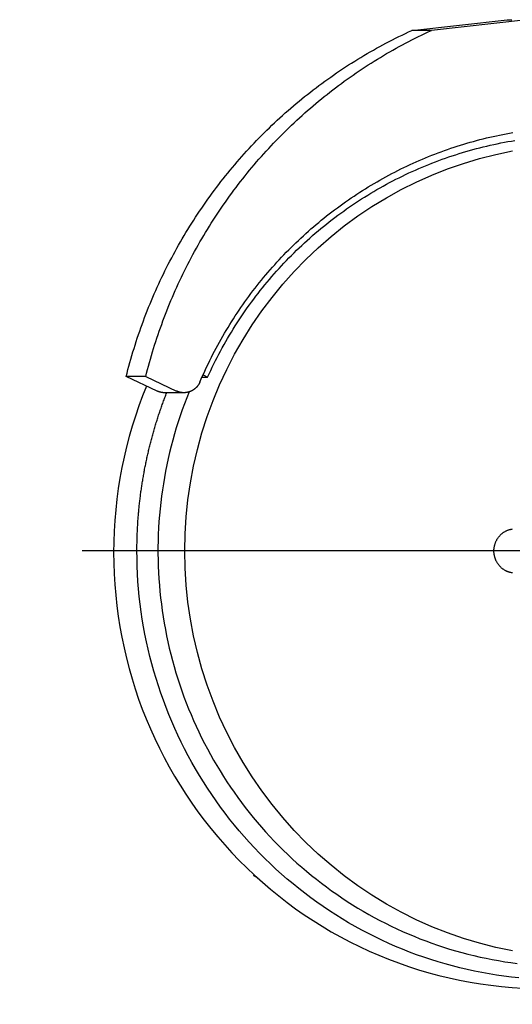
# Model space of a CAD drawing. Units: millimetres. Extents: x 474230 to 1897091, y -1441259 to -444558.
# Drawn here: x 1211492 to 1211660, y -653710 to -653376 of the extents above; entities that cross this region are included whole.
import ezdxf

# ---------------------------------------------------------------- set-up
doc = ezdxf.new("R2010")
doc.units = ezdxf.units.MM
doc.linetypes.add('CONTI', pattern=[0])
doc.layers.add('Center', color=7, linetype='Continuous')
doc.layers.add('Grundfos', color=5, linetype='Continuous')
doc.layers.add('сооружения', color=7, linetype='Continuous', lineweight=50)
doc.layers.add('текстовый', color=7, linetype='Continuous', lineweight=25)
doc.styles.add('75', font='simplex.shx', dxfattribs={"width": 0.9, "height": 75})
doc.dimstyles.new('75', dxfattribs={"dimtxt": 75, "dimasz": 50, "dimexe": 1.25, "dimexo": 0, "dimgap": 25, "dimtad": 1, "dimtxsty": '75', "dimblk": 'ARCHTICK', "dimcen": 2.5, "dimclrd": 256, "dimclre": 256, "dimclrt": 7, "dimadec": 0, "dimazin": 0, "dimtfac": 1, "dimtmove": 0, "dimatfit": 1, "dimldrblk": 'ARCHTICK', "dimfxl": 1, "dimlwd": -1, "dimlwe": -1, "dimarcsym": 0})

# ---------------------------------------------------------------- blocks, each defined once
blk = doc.blocks.new('ывас')
at = {"layer": 'Center', "color": 0}
blk.add_line((638762.64, -436932.16), (639200.7, -436932.16), dxfattribs=at)
at = {"layer": 'Grundfos', "color": 0}
for p, q in [((639100.15, -436812.08), (639121.69, -436814.45)), ((639126.12, -436814.45), (639104.58, -436812.08)), ((639121.69, -436814.45), (639126.12, -436814.45)), ((639173.38, -436892.35), (639172.35, -436892.84)), ((639173.6, -436892.84), (639172.35, -436892.84)), ((639186.35, -436892.74), (639179.35, -436896.01)), ((639183.78, -436896.01), (639190.78, -436892.74)), ((639186.35, -436892.74), (639190.78, -436892.74)), ((639177.71, -436896.38), (639182.13, -436896.38)), ((639161, -437006.17), (639161.99, -437005.59)), ((639161.99, -437005.59), (639161.54, -437005.68)), ((639161.87, -437005.38), (639161.99, -437005.59))]:
    blk.add_line(p, q, dxfattribs=at)
at = {"layer": 'Grundfos', "color": 0, "flags": 128}
for points in [[(639186.21, -436894.88), (639187.09, -436897.12), (639187.93, -436899.38), (639188.7, -436901.66), (639189.43, -436903.96), (639190.09, -436906.28), (639190.7, -436908.61), (639191.25, -436910.96), (639191.74, -436913.32), (639192.18, -436915.69), (639192.56, -436918.07), (639192.88, -436920.46), (639193.15, -436922.86), (639193.35, -436925.26), (639193.5, -436927.67), (639193.59, -436930.08), (639193.62, -436932.49)], [(639176.53, -436896.2), (639177.07, -436897.54), (639177.58, -436898.88), (639178.07, -436900.23), (639178.55, -436901.59), (639179, -436902.96), (639179.43, -436904.33), (639179.84, -436905.71), (639180.23, -436907.1), (639180.6, -436908.49), (639180.94, -436909.89), (639181.27, -436911.29), (639181.57, -436912.7), (639181.86, -436914.11), (639182.12, -436915.53), (639182.36, -436916.95), (639182.58, -436918.37), (639182.77, -436919.8), (639182.95, -436921.23), (639183.1, -436922.66), (639183.24, -436924.09), (639183.35, -436925.53), (639183.44, -436926.97), (639183.51, -436928.41), (639183.55, -436929.85), (639183.58, -436931.29), (639183.58, -436932.73), (639183.56, -436934.17), (639183.52, -436935.61), (639183.46, -436937.05), (639183.37, -436938.49), (639183.26, -436939.93), (639183.14, -436941.36), (639182.98, -436942.79), (639182.81, -436944.23), (639182.62, -436945.65), (639182.4, -436947.08), (639182.17, -436948.5), (639181.91, -436949.92), (639181.63, -436951.33), (639181.33, -436952.74), (639181.01, -436954.14), (639180.67, -436955.54), (639180.3, -436956.93), (639179.92, -436958.32), (639179.52, -436959.7), (639179.09, -436961.08), (639178.64, -436962.44), (639178.17, -436963.81), (639177.69, -436965.16), (639177.18, -436966.5), (639176.65, -436967.84), (639176.1, -436969.17), (639175.53, -436970.49), (639174.94, -436971.8), (639174.33, -436973.1), (639173.7, -436974.4), (639173.05, -436975.68), (639172.39, -436976.95), (639171.7, -436978.21), (639170.99, -436979.47), (639170.27, -436980.71), (639169.53, -436981.93), (639168.77, -436983.15), (639167.99, -436984.36), (639167.19, -436985.55), (639166.37, -436986.73), (639165.54, -436987.9), (639164.69, -436989.05), (639163.82, -436990.19), (639162.93, -436991.32), (639162.03, -436992.43), (639161.11, -436993.53), (639160.18, -436994.62), (639159.22, -436995.69), (639158.26, -436996.74), (639157.27, -436997.78), (639156.27, -436998.81), (639155.26, -436999.82), (639154.23, -437000.81), (639153.18, -437001.79), (639152.12, -437002.75), (639151.05, -437003.69), (639149.96, -437004.62), (639148.86, -437005.53), (639147.74, -437006.42), (639146.61, -437007.3), (639145.47, -437008.16), (639144.31, -437009), (639143.14, -437009.82), (639141.96, -437010.62), (639140.77, -437011.41), (639139.57, -437012.17), (639138.35, -437012.92), (639137.13, -437013.65), (639135.89, -437014.36), (639134.64, -437015.05), (639133.38, -437015.72), (639132.11, -437016.37), (639130.83, -437017), (639129.55, -437017.61), (639128.25, -437018.2), (639126.94, -437018.77), (639125.63, -437019.32), (639124.31, -437019.85), (639122.98, -437020.36), (639121.64, -437020.85), (639120.29, -437021.32), (639118.94, -437021.77), (639117.58, -437022.19), (639116.22, -437022.6), (639114.85, -437022.98), (639113.47, -437023.34), (639112.09, -437023.68), (639110.7, -437024), (639109.31, -437024.29), (639107.92, -437024.57), (639106.52, -437024.82), (639105.11, -437025.05), (639103.71, -437025.26), (639102.3, -437025.45)], [(639193.62, -436932.49), (639193.59, -436934.91), (639193.5, -436937.32), (639193.35, -436939.73), (639193.15, -436942.14), (639192.89, -436944.54), (639192.57, -436946.93), (639192.19, -436949.31), (639191.75, -436951.69), (639191.26, -436954.05), (639190.71, -436956.4), (639190.11, -436958.74), (639189.45, -436961.06), (639188.73, -436963.36), (639187.95, -436965.65), (639187.12, -436967.91), (639186.24, -436970.16), (639185.3, -436972.38), (639184.31, -436974.58), (639183.27, -436976.75), (639182.17, -436978.9), (639181.02, -436981.02), (639179.82, -436983.11), (639178.57, -436985.17), (639177.28, -436987.19), (639175.93, -436989.19), (639174.53, -436991.15), (639173.09, -436993.08), (639171.6, -436994.97), (639170.06, -436996.82), (639168.48, -436998.64), (639166.86, -437000.41), (639165.2, -437002.15), (639163.49, -437003.84), (639161.74, -437005.49), (639159.95, -437007.1), (639158.13, -437008.66), (639156.26, -437010.18), (639154.36, -437011.65), (639152.43, -437013.07), (639150.46, -437014.44), (639148.45, -437015.77), (639146.42, -437017.04), (639144.35, -437018.27), (639142.26, -437019.44), (639140.14, -437020.56), (639137.99, -437021.62), (639135.81, -437022.64), (639133.61, -437023.59), (639131.39, -437024.5), (639129.15, -437025.35), (639126.89, -437026.14), (639124.61, -437026.88), (639122.31, -437027.55), (639119.99, -437028.17), (639117.66, -437028.74), (639115.32, -437029.24), (639112.97, -437029.69), (639110.6, -437030.08), (639108.23, -437030.4), (639105.85, -437030.67), (639103.46, -437030.89), (639101.07, -437031.04)]]:
    blk.add_lwpolyline(points, dxfattribs=at)
at = {"layer": 'Grundfos', "color": 0}
for points in [[(639104.58, -436812.08, 0), (639104.57, -436812.08, 0), (639104.57, -436812.08, 0), (639104.56, -436812.08, 0), (639104.55, -436812.07, 0), (639104.54, -436812.07, 0), (639104.53, -436812.07, 0), (639104.52, -436812.07, 0), (639104.52, -436812.07, 0), (639104.51, -436812.07, 0), (639104.5, -436812.07, 0), (639104.49, -436812.07, 0), (639104.48, -436812.07, 0), (639104.48, -436812.07, 0), (639104.47, -436812.07, 0), (639104.46, -436812.07, 0), (639104.45, -436812.06, 0), (639104.44, -436812.06, 0), (639104.43, -436812.06, 0), (639104.43, -436812.06, 0), (639104.42, -436812.06, 0), (639104.41, -436812.06, 0), (639104.4, -436812.06, 0), (639104.39, -436812.06, 0), (639104.38, -436812.06, 0), (639104.38, -436812.06, 0), (639104.37, -436812.06, 0), (639104.36, -436812.06, 0), (639104.35, -436812.06, 0), (639104.34, -436812.05, 0), (639104.33, -436812.05, 0), (639104.33, -436812.05, 0), (639104.32, -436812.05, 0), (639104.31, -436812.05, 0), (639104.3, -436812.05, 0), (639104.29, -436812.05, 0), (639104.29, -436812.05, 0), (639104.28, -436812.05, 0), (639104.27, -436812.05, 0), (639104.26, -436812.05, 0), (639104.25, -436812.05, 0), (639104.24, -436812.05, 0), (639104.24, -436812.05, 0), (639104.23, -436812.05, 0), (639104.22, -436812.05, 0), (639104.21, -436812.04, 0), (639104.2, -436812.04, 0), (639104.19, -436812.04, 0), (639104.19, -436812.04, 0), (639104.18, -436812.04, 0), (639104.17, -436812.04, 0), (639104.16, -436812.04, 0), (639104.15, -436812.04, 0), (639104.14, -436812.04, 0), (639104.14, -436812.04, 0), (639104.13, -436812.04, 0), (639104.12, -436812.04, 0), (639104.11, -436812.04, 0), (639104.1, -436812.04, 0), (639104.09, -436812.04, 0), (639104.09, -436812.04, 0), (639104.08, -436812.04, 0), (639104.07, -436812.04, 0), (639104.06, -436812.04, 0), (639104.05, -436812.03, 0), (639104.05, -436812.03, 0), (639104.04, -436812.03, 0), (639104.03, -436812.03, 0), (639104.02, -436812.03, 0), (639104.01, -436812.03, 0), (639104, -436812.03, 0), (639104, -436812.03, 0), (639103.99, -436812.03, 0), (639103.98, -436812.03, 0), (639103.97, -436812.03, 0), (639103.96, -436812.03, 0), (639103.95, -436812.03, 0), (639103.95, -436812.03, 0), (639103.94, -436812.03, 0), (639103.93, -436812.03, 0), (639103.92, -436812.03, 0), (639103.91, -436812.03, 0), (639103.9, -436812.03, 0), (639103.9, -436812.03, 0), (639103.89, -436812.03, 0), (639103.88, -436812.03, 0), (639103.87, -436812.03, 0), (639103.86, -436812.03, 0), (639103.85, -436812.03, 0), (639103.85, -436812.03, 0), (639103.84, -436812.03, 0), (639103.83, -436812.02, 0), (639103.82, -436812.02, 0), (639103.81, -436812.02, 0), (639103.8, -436812.02, 0), (639103.8, -436812.02, 0), (639103.79, -436812.02, 0), (639103.78, -436812.02, 0), (639103.77, -436812.02, 0), (639103.76, -436812.02, 0), (639103.75, -436812.02, 0), (639103.75, -436812.02, 0), (639103.74, -436812.02, 0), (639103.73, -436812.02, 0), (639103.72, -436812.02, 0), (639103.71, -436812.02, 0), (639103.71, -436812.02, 0), (639103.7, -436812.02, 0), (639103.69, -436812.02, 0), (639103.68, -436812.02, 0), (639103.67, -436812.02, 0), (639103.66, -436812.02, 0), (639103.66, -436812.02, 0), (639103.65, -436812.02, 0), (639103.64, -436812.02, 0), (639103.63, -436812.02, 0), (639103.62, -436812.02, 0), (639103.61, -436812.02, 0), (639103.61, -436812.02, 0), (639103.6, -436812.02, 0), (639103.59, -436812.02, 0), (639103.58, -436812.02, 0), (639103.57, -436812.02, 0), (639103.56, -436812.02, 0), (639103.56, -436812.02, 0), (639103.55, -436812.02, 0), (639103.54, -436812.02, 0), (639103.53, -436812.02, 0), (639103.52, -436812.02, 0)], [(639186.35, -436892.74, 0), (639186.15, -436891.94, 0), (639185.94, -436891.14, 0), (639185.73, -436890.35, 0), (639185.51, -436889.55, 0), (639185.28, -436888.76, 0), (639185.05, -436887.97, 0), (639184.82, -436887.17, 0), (639184.58, -436886.39, 0), (639184.33, -436885.6, 0), (639184.08, -436884.81, 0), (639183.82, -436884.03, 0), (639183.56, -436883.25, 0), (639183.29, -436882.47, 0), (639183.02, -436881.69, 0), (639182.74, -436880.92, 0), (639182.45, -436880.14, 0), (639182.16, -436879.37, 0), (639181.87, -436878.6, 0), (639181.57, -436877.83, 0), (639181.26, -436877.07, 0), (639180.95, -436876.3, 0), (639180.64, -436875.54, 0), (639180.32, -436874.78, 0), (639179.99, -436874.03, 0), (639179.66, -436873.27, 0), (639179.32, -436872.52, 0), (639178.98, -436871.77, 0), (639178.63, -436871.03, 0), (639178.28, -436870.28, 0), (639177.92, -436869.54, 0), (639177.56, -436868.8, 0), (639177.19, -436868.07, 0), (639176.82, -436867.33, 0), (639176.44, -436866.6, 0), (639176.06, -436865.87, 0), (639175.67, -436865.15, 0), (639175.28, -436864.42, 0), (639174.88, -436863.7, 0), (639174.47, -436862.99, 0), (639174.07, -436862.27, 0), (639173.65, -436861.56, 0), (639173.23, -436860.85, 0), (639172.81, -436860.15, 0), (639172.38, -436859.44, 0), (639171.95, -436858.74, 0), (639171.51, -436858.05, 0), (639171.07, -436857.35, 0), (639170.63, -436856.66, 0), (639170.17, -436855.98, 0), (639169.72, -436855.29, 0), (639169.26, -436854.61, 0), (639168.79, -436853.94, 0), (639168.32, -436853.26, 0), (639167.84, -436852.59, 0), (639167.36, -436851.93, 0), (639166.88, -436851.26, 0), (639166.39, -436850.6, 0), (639165.9, -436849.95, 0), (639165.4, -436849.29, 0), (639164.9, -436848.64, 0), (639164.39, -436848, 0), (639163.88, -436847.36, 0), (639163.36, -436846.72, 0), (639162.84, -436846.08, 0), (639162.32, -436845.45, 0), (639161.79, -436844.83, 0), (639161.25, -436844.2, 0), (639160.72, -436843.58, 0), (639160.18, -436842.97, 0), (639159.63, -436842.36, 0), (639159.08, -436841.75, 0), (639158.52, -436841.14, 0), (639157.96, -436840.54, 0), (639157.4, -436839.95, 0), (639156.83, -436839.36, 0), (639156.26, -436838.77, 0), (639155.69, -436838.18, 0), (639155.11, -436837.6, 0), (639154.53, -436837.03, 0), (639153.94, -436836.46, 0), (639153.35, -436835.89, 0), (639152.75, -436835.33, 0), (639152.15, -436834.77, 0), (639151.55, -436834.21, 0), (639150.94, -436833.66, 0), (639150.33, -436833.12, 0), (639149.72, -436832.58, 0), (639149.1, -436832.04, 0), (639148.48, -436831.51, 0), (639147.85, -436830.98, 0), (639147.23, -436830.46, 0), (639146.59, -436829.94, 0), (639145.96, -436829.42, 0), (639145.32, -436828.91, 0), (639144.67, -436828.41, 0), (639144.03, -436827.91, 0), (639143.38, -436827.41, 0), (639142.72, -436826.92, 0), (639142.07, -436826.43, 0), (639141.41, -436825.95, 0), (639140.74, -436825.47, 0), (639140.08, -436825, 0), (639139.41, -436824.53, 0), (639138.73, -436824.07, 0), (639138.06, -436823.61, 0), (639137.38, -436823.16, 0), (639136.69, -436822.71, 0), (639136.01, -436822.26, 0), (639135.32, -436821.82, 0), (639134.63, -436821.39, 0), (639133.93, -436820.96, 0), (639133.23, -436820.54, 0), (639132.53, -436820.12, 0), (639131.83, -436819.7, 0), (639131.12, -436819.3, 0), (639130.41, -436818.89, 0), (639129.7, -436818.49, 0), (639128.99, -436818.1, 0), (639128.27, -436817.71, 0), (639127.55, -436817.33, 0), (639126.83, -436816.95, 0), (639126.1, -436816.58, 0), (639125.37, -436816.21, 0), (639124.64, -436815.84, 0), (639123.91, -436815.49, 0), (639123.17, -436815.13, 0), (639122.43, -436814.79, 0), (639121.69, -436814.45, 0)], [(639190.78, -436892.74, 0), (639190.58, -436891.94, 0), (639190.37, -436891.14, 0), (639190.15, -436890.35, 0), (639189.93, -436889.55, 0), (639189.71, -436888.76, 0), (639189.48, -436887.97, 0), (639189.25, -436887.17, 0), (639189, -436886.39, 0), (639188.76, -436885.6, 0), (639188.51, -436884.81, 0), (639188.25, -436884.03, 0), (639187.99, -436883.25, 0), (639187.72, -436882.47, 0), (639187.44, -436881.69, 0), (639187.17, -436880.92, 0), (639186.88, -436880.14, 0), (639186.59, -436879.37, 0), (639186.3, -436878.6, 0), (639186, -436877.83, 0), (639185.69, -436877.07, 0), (639185.38, -436876.3, 0), (639185.07, -436875.54, 0), (639184.74, -436874.78, 0), (639184.42, -436874.03, 0), (639184.09, -436873.27, 0), (639183.75, -436872.52, 0), (639183.41, -436871.77, 0), (639183.06, -436871.03, 0), (639182.71, -436870.28, 0), (639182.35, -436869.54, 0), (639181.99, -436868.8, 0), (639181.62, -436868.07, 0), (639181.25, -436867.33, 0), (639180.87, -436866.6, 0), (639180.48, -436865.87, 0), (639180.1, -436865.15, 0), (639179.7, -436864.42, 0), (639179.3, -436863.7, 0), (639178.9, -436862.99, 0), (639178.49, -436862.27, 0), (639178.08, -436861.56, 0), (639177.66, -436860.85, 0), (639177.24, -436860.15, 0), (639176.81, -436859.44, 0), (639176.38, -436858.74, 0), (639175.94, -436858.05, 0), (639175.5, -436857.35, 0), (639175.05, -436856.66, 0), (639174.6, -436855.98, 0), (639174.15, -436855.29, 0), (639173.68, -436854.61, 0), (639173.22, -436853.94, 0), (639172.75, -436853.26, 0), (639172.27, -436852.59, 0), (639171.79, -436851.93, 0), (639171.31, -436851.26, 0), (639170.82, -436850.6, 0), (639170.33, -436849.95, 0), (639169.83, -436849.29, 0), (639169.33, -436848.64, 0), (639168.82, -436848, 0), (639168.31, -436847.36, 0), (639167.79, -436846.72, 0), (639167.27, -436846.08, 0), (639166.75, -436845.45, 0), (639166.22, -436844.83, 0), (639165.68, -436844.2, 0), (639165.15, -436843.58, 0), (639164.6, -436842.97, 0), (639164.06, -436842.36, 0), (639163.51, -436841.75, 0), (639162.95, -436841.14, 0), (639162.39, -436840.54, 0), (639161.83, -436839.95, 0), (639161.26, -436839.36, 0), (639160.69, -436838.77, 0), (639160.12, -436838.18, 0), (639159.54, -436837.6, 0), (639158.95, -436837.03, 0), (639158.37, -436836.46, 0), (639157.78, -436835.89, 0), (639157.18, -436835.33, 0), (639156.58, -436834.77, 0), (639155.98, -436834.21, 0), (639155.37, -436833.66, 0), (639154.76, -436833.12, 0), (639154.15, -436832.58, 0), (639153.53, -436832.04, 0), (639152.91, -436831.51, 0), (639152.28, -436830.98, 0), (639151.65, -436830.46, 0), (639151.02, -436829.94, 0), (639150.39, -436829.42, 0), (639149.75, -436828.91, 0), (639149.1, -436828.41, 0), (639148.46, -436827.91, 0), (639147.81, -436827.41, 0), (639147.15, -436826.92, 0), (639146.5, -436826.43, 0), (639145.83, -436825.95, 0), (639145.17, -436825.47, 0), (639144.5, -436825, 0), (639143.83, -436824.53, 0), (639143.16, -436824.07, 0), (639142.48, -436823.61, 0), (639141.8, -436823.16, 0), (639141.12, -436822.71, 0), (639140.44, -436822.26, 0), (639139.75, -436821.82, 0), (639139.05, -436821.39, 0), (639138.36, -436820.96, 0), (639137.66, -436820.54, 0), (639136.96, -436820.12, 0), (639136.26, -436819.7, 0), (639135.55, -436819.3, 0), (639134.84, -436818.89, 0), (639134.13, -436818.49, 0), (639133.41, -436818.1, 0), (639132.7, -436817.71, 0), (639131.98, -436817.33, 0), (639131.25, -436816.95, 0), (639130.53, -436816.58, 0), (639129.8, -436816.21, 0), (639129.07, -436815.84, 0), (639128.34, -436815.49, 0), (639127.6, -436815.13, 0), (639126.86, -436814.79, 0), (639126.12, -436814.45, 0)], [(639174.09, -436893.97, 0), (639173.78, -436893.26, 0), (639173.47, -436892.56, 0), (639173.16, -436891.85, 0), (639172.83, -436891.15, 0), (639172.5, -436890.45, 0), (639172.17, -436889.75, 0), (639171.83, -436889.06, 0), (639171.48, -436888.37, 0), (639171.13, -436887.68, 0), (639170.78, -436887, 0), (639170.42, -436886.31, 0), (639170.05, -436885.64, 0), (639169.68, -436884.96, 0), (639169.3, -436884.29, 0), (639168.92, -436883.62, 0), (639168.53, -436882.95, 0), (639168.13, -436882.29, 0), (639167.73, -436881.63, 0), (639167.33, -436880.97, 0), (639166.92, -436880.32, 0), (639166.51, -436879.66, 0), (639166.09, -436879.02, 0), (639165.66, -436878.37, 0), (639165.23, -436877.73, 0), (639164.8, -436877.1, 0), (639164.36, -436876.47, 0), (639163.91, -436875.84, 0), (639163.46, -436875.21, 0), (639163.01, -436874.59, 0), (639162.55, -436873.97, 0), (639162.08, -436873.36, 0), (639161.61, -436872.75, 0), (639161.14, -436872.14, 0), (639160.66, -436871.54, 0), (639160.17, -436870.94, 0), (639159.68, -436870.34, 0), (639159.19, -436869.75, 0), (639158.69, -436869.17, 0), (639158.19, -436868.58, 0), (639157.68, -436868.01, 0), (639157.17, -436867.43, 0), (639156.65, -436866.86, 0), (639156.13, -436866.3, 0), (639155.61, -436865.73, 0), (639155.08, -436865.18, 0), (639154.54, -436864.62, 0), (639154, -436864.08, 0), (639153.46, -436863.53, 0), (639152.91, -436862.99, 0), (639152.36, -436862.46, 0), (639151.8, -436861.93, 0), (639151.24, -436861.4, 0), (639150.68, -436860.88, 0), (639150.11, -436860.36, 0), (639149.54, -436859.85, 0), (639148.96, -436859.34, 0), (639148.38, -436858.84, 0), (639147.8, -436858.34, 0), (639147.21, -436857.85, 0), (639146.62, -436857.36, 0), (639146.02, -436856.88, 0), (639145.42, -436856.4, 0), (639144.82, -436855.93, 0), (639144.21, -436855.46, 0), (639143.6, -436855, 0), (639142.98, -436854.54, 0), (639142.36, -436854.09, 0), (639141.74, -436853.64, 0), (639141.11, -436853.19, 0), (639140.49, -436852.76, 0), (639139.85, -436852.32, 0), (639139.22, -436851.9, 0), (639138.58, -436851.47, 0), (639137.93, -436851.06, 0), (639137.29, -436850.64, 0), (639136.64, -436850.24, 0), (639135.99, -436849.84, 0), (639135.33, -436849.44, 0), (639134.67, -436849.05, 0), (639134.01, -436848.67, 0), (639133.34, -436848.29, 0), (639132.68, -436847.91, 0), (639132.01, -436847.54, 0), (639131.33, -436847.18, 0), (639130.65, -436846.82, 0), (639129.98, -436846.47, 0), (639129.29, -436846.12, 0), (639128.61, -436845.78, 0), (639127.92, -436845.45, 0), (639127.23, -436845.12, 0), (639126.54, -436844.79, 0), (639125.84, -436844.48, 0), (639125.14, -436844.16, 0), (639124.44, -436843.86, 0), (639123.74, -436843.56, 0), (639123.03, -436843.26, 0), (639122.33, -436842.97, 0), (639121.62, -436842.69, 0), (639120.9, -436842.41, 0), (639120.19, -436842.14, 0), (639119.47, -436841.87, 0), (639118.76, -436841.61, 0), (639118.03, -436841.36, 0), (639117.31, -436841.11, 0), (639116.59, -436840.87, 0), (639115.86, -436840.63, 0), (639115.13, -436840.4, 0), (639114.4, -436840.17, 0), (639113.67, -436839.96, 0), (639112.94, -436839.74, 0), (639112.2, -436839.54, 0), (639111.47, -436839.34, 0), (639110.73, -436839.14, 0), (639109.99, -436838.95, 0), (639109.25, -436838.77, 0), (639108.5, -436838.59, 0), (639107.76, -436838.42, 0), (639107.01, -436838.26, 0), (639106.27, -436838.1, 0), (639105.52, -436837.95, 0), (639104.77, -436837.8, 0), (639104.02, -436837.66, 0), (639103.27, -436837.53, 0)], [(639172.35, -436892.84, 0), (639172, -436892.09, 0), (639171.65, -436891.35, 0), (639171.3, -436890.61, 0), (639170.94, -436889.87, 0), (639170.57, -436889.13, 0), (639170.19, -436888.4, 0), (639169.81, -436887.68, 0), (639169.43, -436886.95, 0), (639169.03, -436886.23, 0), (639168.63, -436885.51, 0), (639168.23, -436884.8, 0), (639167.82, -436884.09, 0), (639167.4, -436883.39, 0), (639166.97, -436882.68, 0), (639166.54, -436881.98, 0), (639166.11, -436881.29, 0), (639165.67, -436880.6, 0), (639165.22, -436879.91, 0), (639164.76, -436879.23, 0), (639164.3, -436878.55, 0), (639163.84, -436877.88, 0), (639163.37, -436877.21, 0), (639162.89, -436876.54, 0), (639162.41, -436875.88, 0), (639161.92, -436875.22, 0), (639161.42, -436874.57, 0), (639160.92, -436873.92, 0), (639160.42, -436873.27, 0), (639159.91, -436872.63, 0), (639159.39, -436872, 0), (639158.87, -436871.37, 0), (639158.34, -436870.74, 0), (639157.81, -436870.12, 0), (639157.27, -436869.5, 0), (639156.73, -436868.89, 0), (639156.18, -436868.29, 0), (639155.63, -436867.68, 0), (639155.07, -436867.09, 0), (639154.5, -436866.49, 0), (639153.93, -436865.91, 0), (639153.36, -436865.33, 0), (639152.78, -436864.75, 0), (639152.2, -436864.18, 0), (639151.61, -436863.61, 0), (639151.01, -436863.05, 0), (639150.41, -436862.49, 0), (639149.81, -436861.94, 0), (639149.2, -436861.4, 0), (639148.59, -436860.86, 0), (639147.97, -436860.33, 0), (639147.35, -436859.8, 0), (639146.72, -436859.27, 0), (639146.09, -436858.76, 0), (639145.45, -436858.25, 0), (639144.81, -436857.74, 0), (639144.17, -436857.24, 0), (639143.52, -436856.74, 0), (639142.87, -436856.26, 0), (639142.21, -436855.77, 0), (639141.55, -436855.3, 0), (639140.88, -436854.82, 0), (639140.22, -436854.36, 0), (639139.54, -436853.9, 0), (639138.86, -436853.45, 0), (639138.18, -436853, 0), (639137.5, -436852.56, 0), (639136.81, -436852.12, 0), (639136.12, -436851.69, 0), (639135.42, -436851.27, 0), (639134.72, -436850.85, 0), (639134.02, -436850.44, 0), (639133.31, -436850.04, 0), (639132.6, -436849.64, 0), (639131.89, -436849.25, 0), (639131.17, -436848.87, 0), (639130.45, -436848.49, 0), (639129.72, -436848.12, 0), (639129, -436847.75, 0), (639128.27, -436847.39, 0), (639127.53, -436847.04, 0), (639126.8, -436846.69, 0), (639126.06, -436846.35, 0), (639125.32, -436846.02, 0), (639124.57, -436845.69, 0), (639123.82, -436845.37, 0), (639123.07, -436845.06, 0), (639122.32, -436844.75, 0), (639121.57, -436844.45, 0), (639120.81, -436844.16, 0), (639120.05, -436843.87, 0), (639119.28, -436843.59, 0), (639118.52, -436843.32, 0), (639117.75, -436843.06, 0), (639116.98, -436842.8, 0), (639116.21, -436842.55, 0), (639115.43, -436842.3, 0), (639114.66, -436842.06, 0), (639113.88, -436841.83, 0), (639113.1, -436841.61, 0), (639112.31, -436841.39, 0), (639111.53, -436841.18, 0), (639110.74, -436840.97, 0), (639109.96, -436840.78, 0), (639109.17, -436840.59, 0), (639108.38, -436840.41, 0), (639107.58, -436840.23, 0), (639106.79, -436840.06, 0), (639105.99, -436839.9, 0), (639105.2, -436839.75, 0), (639104.4, -436839.6, 0), (639103.6, -436839.46, 0), (639102.8, -436839.33, 0)], [(639103.39, -437022.63, 0), (639107.12, -437021.84, 0), (639110.82, -437020.9, 0), (639114.47, -437019.8, 0), (639118.08, -437018.55, 0), (639121.63, -437017.14, 0), (639125.12, -437015.58, 0), (639128.54, -437013.88, 0), (639131.88, -437012.03, 0), (639135.15, -437010.04, 0), (639138.33, -437007.91, 0), (639141.43, -437005.65, 0), (639144.42, -437003.26, 0), (639147.31, -437000.74, 0), (639150.1, -436998.1, 0), (639152.77, -436995.35, 0), (639155.33, -436992.48, 0), (639157.77, -436989.5, 0), (639160.08, -436986.43, 0), (639162.26, -436983.26, 0), (639164.31, -436979.99, 0), (639166.23, -436976.65, 0), (639168, -436973.22, 0), (639169.63, -436969.72, 0), (639171.11, -436966.16, 0), (639172.44, -436962.54, 0), (639173.62, -436958.86, 0), (639174.65, -436955.13, 0), (639175.53, -436951.37, 0), (639176.24, -436947.57, 0), (639176.8, -436943.74, 0), (639177.2, -436939.89, 0), (639177.44, -436936.03, 0), (639177.52, -436932.16, 0), (639177.44, -436928.29, 0), (639177.2, -436924.43, 0), (639176.8, -436920.58, 0), (639176.24, -436916.76, 0), (639175.53, -436912.96, 0), (639174.65, -436909.19, 0), (639173.62, -436905.46, 0), (639172.44, -436901.79, 0), (639171.11, -436898.16, 0), (639169.63, -436894.6, 0), (639168, -436891.1, 0), (639166.23, -436887.67, 0), (639164.31, -436884.33, 0), (639162.26, -436881.06, 0), (639160.08, -436877.89, 0), (639157.77, -436874.82, 0), (639155.33, -436871.84, 0), (639152.77, -436868.98, 0), (639150.1, -436866.22, 0), (639147.31, -436863.58, 0), (639144.42, -436861.06, 0), (639141.43, -436858.67, 0), (639138.33, -436856.41, 0), (639135.15, -436854.28, 0), (639131.88, -436852.29, 0), (639128.54, -436850.44, 0), (639125.12, -436848.74, 0), (639121.63, -436847.18, 0), (639118.08, -436845.77, 0), (639114.47, -436844.52, 0), (639110.82, -436843.42, 0), (639107.12, -436842.48, 0), (639103.39, -436841.69, 0)], [(639174.09, -436893.97, 0), (639174.11, -436894.02, 0), (639174.13, -436894.06, 0), (639174.15, -436894.11, 0), (639174.17, -436894.15, 0), (639174.2, -436894.2, 0), (639174.22, -436894.24, 0), (639174.24, -436894.29, 0), (639174.26, -436894.33, 0), (639174.29, -436894.37, 0), (639174.31, -436894.42, 0), (639174.34, -436894.46, 0), (639174.36, -436894.5, 0), (639174.39, -436894.54, 0), (639174.42, -436894.58, 0), (639174.44, -436894.63, 0), (639174.47, -436894.67, 0), (639174.5, -436894.71, 0), (639174.53, -436894.75, 0), (639174.56, -436894.79, 0), (639174.59, -436894.83, 0), (639174.62, -436894.87, 0), (639174.65, -436894.91, 0), (639174.68, -436894.94, 0), (639174.71, -436894.98, 0), (639174.74, -436895.02, 0), (639174.78, -436895.06, 0), (639174.81, -436895.09, 0), (639174.84, -436895.13, 0), (639174.88, -436895.17, 0), (639174.91, -436895.2, 0), (639174.95, -436895.24, 0), (639174.98, -436895.27, 0), (639175.02, -436895.31, 0), (639175.05, -436895.34, 0), (639175.09, -436895.37, 0), (639175.13, -436895.4, 0), (639175.16, -436895.44, 0), (639175.2, -436895.47, 0), (639175.24, -436895.5, 0), (639175.28, -436895.53, 0), (639175.32, -436895.56, 0), (639175.36, -436895.59, 0), (639175.4, -436895.62, 0), (639175.44, -436895.65, 0), (639175.48, -436895.68, 0), (639175.52, -436895.71, 0), (639175.56, -436895.73, 0), (639175.6, -436895.76, 0), (639175.64, -436895.79, 0), (639175.68, -436895.81, 0), (639175.72, -436895.84, 0), (639175.77, -436895.86, 0), (639175.81, -436895.89, 0), (639175.85, -436895.91, 0), (639175.9, -436895.93, 0), (639175.94, -436895.96, 0), (639175.98, -436895.98, 0), (639176.03, -436896, 0), (639176.07, -436896.02, 0), (639176.12, -436896.04, 0), (639176.16, -436896.06, 0), (639176.21, -436896.08, 0), (639176.25, -436896.1, 0), (639176.3, -436896.12, 0), (639176.34, -436896.13, 0), (639176.39, -436896.15, 0), (639176.44, -436896.17, 0), (639176.48, -436896.18, 0), (639176.53, -436896.2, 0), (639176.58, -436896.21, 0), (639176.62, -436896.23, 0), (639176.67, -436896.24, 0), (639176.72, -436896.25, 0), (639176.77, -436896.27, 0), (639176.81, -436896.28, 0), (639176.86, -436896.29, 0), (639176.91, -436896.3, 0), (639176.96, -436896.31, 0), (639177.01, -436896.32, 0), (639177.05, -436896.33, 0), (639177.1, -436896.33, 0), (639177.15, -436896.34, 0), (639177.2, -436896.35, 0), (639177.25, -436896.35, 0), (639177.3, -436896.36, 0), (639177.35, -436896.36, 0), (639177.4, -436896.37, 0), (639177.44, -436896.37, 0), (639177.49, -436896.37, 0), (639177.54, -436896.38, 0), (639177.59, -436896.38, 0), (639177.64, -436896.38, 0), (639177.69, -436896.38, 0), (639177.74, -436896.38, 0), (639177.79, -436896.38, 0), (639177.84, -436896.38, 0), (639177.89, -436896.38, 0), (639177.93, -436896.37, 0), (639177.98, -436896.37, 0), (639178.03, -436896.37, 0), (639178.08, -436896.36, 0), (639178.13, -436896.36, 0), (639178.18, -436896.35, 0), (639178.23, -436896.35, 0), (639178.28, -436896.34, 0), (639178.32, -436896.33, 0), (639178.37, -436896.32, 0), (639178.42, -436896.31, 0), (639178.47, -436896.3, 0), (639178.52, -436896.29, 0), (639178.56, -436896.28, 0), (639178.61, -436896.27, 0), (639178.66, -436896.26, 0), (639178.71, -436896.25, 0), (639178.76, -436896.24, 0), (639178.8, -436896.22, 0), (639178.85, -436896.21, 0), (639178.9, -436896.19, 0), (639178.94, -436896.18, 0), (639178.99, -436896.16, 0), (639179.04, -436896.15, 0), (639179.08, -436896.13, 0), (639179.13, -436896.11, 0), (639179.17, -436896.09, 0), (639179.22, -436896.07, 0), (639179.26, -436896.05, 0), (639179.31, -436896.03, 0), (639179.35, -436896.01, 0)], [(639188.34, -436932.16, 0), (639188.34, -436931.87, 0), (639188.34, -436931.59, 0), (639188.33, -436931.3, 0), (639188.33, -436931.02, 0), (639188.33, -436930.73, 0), (639188.32, -436930.44, 0), (639188.32, -436930.16, 0), (639188.31, -436929.87, 0), (639188.3, -436929.58, 0), (639188.3, -436929.3, 0), (639188.29, -436929.01, 0), (639188.28, -436928.73, 0), (639188.27, -436928.44, 0), (639188.26, -436928.15, 0), (639188.24, -436927.87, 0), (639188.23, -436927.58, 0), (639188.22, -436927.3, 0), (639188.2, -436927.01, 0), (639188.19, -436926.72, 0), (639188.17, -436926.44, 0), (639188.16, -436926.15, 0), (639188.14, -436925.87, 0), (639188.12, -436925.58, 0), (639188.1, -436925.3, 0), (639188.08, -436925.01, 0), (639188.06, -436924.72, 0), (639188.04, -436924.44, 0), (639188.01, -436924.15, 0), (639187.99, -436923.87, 0), (639187.96, -436923.58, 0), (639187.94, -436923.3, 0), (639187.91, -436923.01, 0), (639187.89, -436922.73, 0), (639187.86, -436922.44, 0), (639187.83, -436922.16, 0), (639187.8, -436921.87, 0), (639187.77, -436921.59, 0), (639187.74, -436921.3, 0), (639187.71, -436921.02, 0), (639187.67, -436920.74, 0), (639187.64, -436920.45, 0), (639187.61, -436920.17, 0), (639187.57, -436919.88, 0), (639187.53, -436919.6, 0), (639187.5, -436919.32, 0), (639187.46, -436919.03, 0), (639187.42, -436918.75, 0), (639187.38, -436918.46, 0), (639187.34, -436918.18, 0), (639187.3, -436917.9, 0), (639187.26, -436917.61, 0), (639187.22, -436917.33, 0), (639187.17, -436917.05, 0), (639187.13, -436916.77, 0), (639187.08, -436916.48, 0), (639187.04, -436916.2, 0), (639186.99, -436915.92, 0), (639186.94, -436915.64, 0), (639186.89, -436915.35, 0), (639186.84, -436915.07, 0), (639186.79, -436914.79, 0), (639186.74, -436914.51, 0), (639186.69, -436914.23, 0), (639186.64, -436913.95, 0), (639186.59, -436913.67, 0), (639186.53, -436913.38, 0), (639186.48, -436913.1, 0), (639186.42, -436912.82, 0), (639186.36, -436912.54, 0), (639186.31, -436912.26, 0), (639186.25, -436911.98, 0), (639186.19, -436911.7, 0), (639186.13, -436911.42, 0), (639186.07, -436911.14, 0), (639186.01, -436910.86, 0), (639185.95, -436910.58, 0), (639185.88, -436910.31, 0), (639185.82, -436910.03, 0), (639185.75, -436909.75, 0), (639185.69, -436909.47, 0), (639185.62, -436909.19, 0), (639185.55, -436908.91, 0), (639185.49, -436908.64, 0), (639185.42, -436908.36, 0), (639185.35, -436908.08, 0), (639185.28, -436907.8, 0), (639185.21, -436907.53, 0), (639185.13, -436907.25, 0), (639185.06, -436906.97, 0), (639184.99, -436906.7, 0), (639184.91, -436906.42, 0), (639184.84, -436906.14, 0), (639184.76, -436905.87, 0), (639184.69, -436905.59, 0), (639184.61, -436905.32, 0), (639184.53, -436905.04, 0), (639184.45, -436904.77, 0), (639184.37, -436904.49, 0), (639184.29, -436904.22, 0), (639184.21, -436903.95, 0), (639184.13, -436903.67, 0), (639184.04, -436903.4, 0), (639183.96, -436903.12, 0), (639183.87, -436902.85, 0), (639183.79, -436902.58, 0), (639183.7, -436902.31, 0), (639183.61, -436902.03, 0), (639183.53, -436901.76, 0), (639183.44, -436901.49, 0), (639183.35, -436901.22, 0), (639183.26, -436900.95, 0), (639183.17, -436900.68, 0), (639183.07, -436900.41, 0), (639182.98, -436900.14, 0), (639182.89, -436899.87, 0), (639182.79, -436899.6, 0), (639182.7, -436899.33, 0), (639182.6, -436899.06, 0), (639182.51, -436898.79, 0), (639182.41, -436898.52, 0), (639182.31, -436898.25, 0), (639182.21, -436897.98, 0), (639182.11, -436897.72, 0), (639182.01, -436897.45, 0), (639181.91, -436897.18, 0), (639181.81, -436896.91, 0), (639181.71, -436896.65, 0), (639181.6, -436896.38, 0)], [(639182.13, -436896.38, 0), (639182.15, -436896.38, 0), (639182.16, -436896.38, 0), (639182.17, -436896.38, 0), (639182.19, -436896.38, 0), (639182.2, -436896.38, 0), (639182.21, -436896.38, 0), (639182.23, -436896.38, 0), (639182.24, -436896.38, 0), (639182.25, -436896.38, 0), (639182.27, -436896.38, 0), (639182.28, -436896.38, 0), (639182.29, -436896.38, 0), (639182.31, -436896.38, 0), (639182.32, -436896.38, 0), (639182.33, -436896.38, 0), (639182.35, -436896.37, 0), (639182.36, -436896.37, 0), (639182.37, -436896.37, 0), (639182.39, -436896.37, 0), (639182.4, -436896.37, 0), (639182.41, -436896.37, 0), (639182.43, -436896.37, 0), (639182.44, -436896.37, 0), (639182.45, -436896.37, 0), (639182.46, -436896.37, 0), (639182.48, -436896.37, 0), (639182.49, -436896.36, 0), (639182.5, -436896.36, 0), (639182.52, -436896.36, 0), (639182.53, -436896.36, 0), (639182.54, -436896.36, 0), (639182.56, -436896.36, 0), (639182.57, -436896.36, 0), (639182.58, -436896.35, 0), (639182.6, -436896.35, 0), (639182.61, -436896.35, 0), (639182.62, -436896.35, 0), (639182.64, -436896.35, 0), (639182.65, -436896.35, 0), (639182.66, -436896.34, 0), (639182.68, -436896.34, 0), (639182.69, -436896.34, 0), (639182.7, -436896.34, 0), (639182.72, -436896.34, 0), (639182.73, -436896.33, 0), (639182.74, -436896.33, 0), (639182.75, -436896.33, 0), (639182.77, -436896.33, 0), (639182.78, -436896.33, 0), (639182.79, -436896.32, 0), (639182.81, -436896.32, 0), (639182.82, -436896.32, 0), (639182.83, -436896.32, 0), (639182.85, -436896.31, 0), (639182.86, -436896.31, 0), (639182.87, -436896.31, 0), (639182.89, -436896.31, 0), (639182.9, -436896.3, 0), (639182.91, -436896.3, 0), (639182.92, -436896.3, 0), (639182.94, -436896.3, 0), (639182.95, -436896.29, 0), (639182.96, -436896.29, 0), (639182.98, -436896.29, 0), (639182.99, -436896.29, 0), (639183, -436896.28, 0), (639183.02, -436896.28, 0), (639183.03, -436896.28, 0), (639183.04, -436896.27, 0), (639183.05, -436896.27, 0), (639183.07, -436896.27, 0), (639183.08, -436896.26, 0), (639183.09, -436896.26, 0), (639183.11, -436896.26, 0), (639183.12, -436896.25, 0), (639183.13, -436896.25, 0), (639183.14, -436896.25, 0), (639183.16, -436896.24, 0), (639183.17, -436896.24, 0), (639183.18, -436896.24, 0), (639183.2, -436896.23, 0), (639183.21, -436896.23, 0), (639183.22, -436896.23, 0), (639183.23, -436896.22, 0), (639183.25, -436896.22, 0), (639183.26, -436896.21, 0), (639183.27, -436896.21, 0), (639183.29, -436896.21, 0), (639183.3, -436896.2, 0), (639183.31, -436896.2, 0), (639183.32, -436896.19, 0), (639183.34, -436896.19, 0), (639183.35, -436896.19, 0), (639183.36, -436896.18, 0), (639183.37, -436896.18, 0), (639183.39, -436896.17, 0), (639183.4, -436896.17, 0), (639183.41, -436896.16, 0), (639183.42, -436896.16, 0), (639183.44, -436896.16, 0), (639183.45, -436896.15, 0), (639183.46, -436896.15, 0), (639183.47, -436896.14, 0), (639183.49, -436896.14, 0), (639183.5, -436896.13, 0), (639183.51, -436896.13, 0), (639183.52, -436896.12, 0), (639183.54, -436896.12, 0), (639183.55, -436896.11, 0), (639183.56, -436896.11, 0), (639183.57, -436896.1, 0), (639183.59, -436896.1, 0), (639183.6, -436896.09, 0), (639183.61, -436896.09, 0), (639183.62, -436896.08, 0), (639183.64, -436896.08, 0), (639183.65, -436896.07, 0), (639183.66, -436896.07, 0), (639183.67, -436896.06, 0), (639183.68, -436896.06, 0), (639183.7, -436896.05, 0), (639183.71, -436896.05, 0), (639183.72, -436896.04, 0), (639183.73, -436896.04, 0), (639183.74, -436896.03, 0), (639183.76, -436896.03, 0), (639183.77, -436896.02, 0), (639183.78, -436896.01, 0)], [(639103.37, -436937.12, 0), (639103.48, -436937.11, 0), (639103.6, -436937.09, 0), (639103.71, -436937.06, 0), (639103.83, -436937.04, 0), (639103.94, -436937.01, 0), (639104.05, -436936.98, 0), (639104.17, -436936.95, 0), (639104.28, -436936.91, 0), (639104.39, -436936.87, 0), (639104.5, -436936.83, 0), (639104.61, -436936.78, 0), (639104.71, -436936.73, 0), (639104.82, -436936.68, 0), (639104.93, -436936.63, 0), (639105.03, -436936.57, 0), (639105.13, -436936.51, 0), (639105.23, -436936.45, 0), (639105.33, -436936.38, 0), (639105.43, -436936.32, 0), (639105.53, -436936.25, 0), (639105.62, -436936.18, 0), (639105.72, -436936.1, 0), (639105.81, -436936.03, 0), (639105.9, -436935.95, 0), (639105.98, -436935.87, 0), (639106.07, -436935.78, 0), (639106.15, -436935.7, 0), (639106.23, -436935.61, 0), (639106.31, -436935.52, 0), (639106.39, -436935.43, 0), (639106.47, -436935.33, 0), (639106.54, -436935.24, 0), (639106.61, -436935.14, 0), (639106.68, -436935.04, 0), (639106.75, -436934.94, 0), (639106.81, -436934.84, 0), (639106.87, -436934.73, 0), (639106.93, -436934.62, 0), (639106.99, -436934.52, 0), (639107.04, -436934.41, 0), (639107.09, -436934.3, 0), (639107.14, -436934.19, 0), (639107.19, -436934.07, 0), (639107.23, -436933.96, 0), (639107.27, -436933.84, 0), (639107.31, -436933.73, 0), (639107.34, -436933.61, 0), (639107.38, -436933.49, 0), (639107.41, -436933.38, 0), (639107.43, -436933.26, 0), (639107.46, -436933.14, 0), (639107.48, -436933.02, 0), (639107.5, -436932.89, 0), (639107.51, -436932.77, 0), (639107.53, -436932.65, 0), (639107.54, -436932.53, 0), (639107.54, -436932.41, 0), (639107.55, -436932.28, 0), (639107.55, -436932.16, 0), (639107.55, -436932.04, 0), (639107.54, -436931.92, 0), (639107.54, -436931.79, 0), (639107.53, -436931.67, 0), (639107.51, -436931.55, 0), (639107.5, -436931.43, 0), (639107.48, -436931.31, 0), (639107.46, -436931.18, 0), (639107.43, -436931.06, 0), (639107.41, -436930.95, 0), (639107.38, -436930.83, 0), (639107.34, -436930.71, 0), (639107.31, -436930.59, 0), (639107.27, -436930.48, 0), (639107.23, -436930.36, 0), (639107.19, -436930.25, 0), (639107.14, -436930.13, 0), (639107.09, -436930.02, 0), (639107.04, -436929.91, 0), (639106.99, -436929.8, 0), (639106.93, -436929.7, 0), (639106.87, -436929.59, 0), (639106.81, -436929.49, 0), (639106.75, -436929.38, 0), (639106.68, -436929.28, 0), (639106.61, -436929.18, 0), (639106.54, -436929.08, 0), (639106.47, -436928.99, 0), (639106.39, -436928.89, 0), (639106.31, -436928.8, 0), (639106.23, -436928.71, 0), (639106.15, -436928.62, 0), (639106.07, -436928.54, 0), (639105.98, -436928.46, 0), (639105.9, -436928.37, 0), (639105.81, -436928.3, 0), (639105.72, -436928.22, 0), (639105.62, -436928.14, 0), (639105.53, -436928.07, 0), (639105.43, -436928, 0), (639105.33, -436927.94, 0), (639105.23, -436927.87, 0), (639105.13, -436927.81, 0), (639105.03, -436927.75, 0), (639104.93, -436927.69, 0), (639104.82, -436927.64, 0), (639104.71, -436927.59, 0), (639104.61, -436927.54, 0), (639104.5, -436927.5, 0), (639104.39, -436927.45, 0), (639104.28, -436927.41, 0), (639104.17, -436927.38, 0), (639104.05, -436927.34, 0), (639103.94, -436927.31, 0), (639103.83, -436927.28, 0), (639103.71, -436927.26, 0), (639103.6, -436927.23, 0), (639103.48, -436927.21, 0), (639103.37, -436927.2, 0)], [(639101.91, -437028.72, 0), (639103.6, -437028.54, 0), (639105.28, -437028.33, 0), (639106.96, -437028.09, 0), (639108.64, -437027.82, 0), (639110.31, -437027.52, 0), (639111.98, -437027.19, 0), (639113.64, -437026.83, 0), (639115.29, -437026.44, 0), (639116.94, -437026.02, 0), (639118.58, -437025.57, 0), (639120.21, -437025.09, 0), (639121.83, -437024.58, 0), (639123.45, -437024.04, 0), (639125.05, -437023.47, 0), (639126.64, -437022.87, 0), (639128.22, -437022.25, 0), (639129.8, -437021.6, 0), (639131.36, -437020.91, 0), (639132.9, -437020.2, 0), (639134.44, -437019.47, 0), (639135.96, -437018.7, 0), (639137.47, -437017.91, 0), (639138.96, -437017.09, 0), (639140.44, -437016.24, 0), (639141.91, -437015.37, 0), (639143.36, -437014.47, 0), (639144.79, -437013.55, 0), (639146.2, -437012.59, 0), (639147.6, -437011.62, 0), (639148.99, -437010.62, 0), (639150.35, -437009.59, 0), (639151.7, -437008.54, 0), (639153.02, -437007.46, 0), (639154.33, -437006.37, 0), (639155.62, -437005.24, 0), (639156.89, -437004.1, 0), (639158.14, -437002.93, 0), (639159.37, -437001.74, 0), (639160.58, -437000.53, 0), (639161.76, -436999.29, 0), (639162.93, -436998.04, 0), (639164.07, -436996.76, 0), (639165.19, -436995.47, 0), (639166.29, -436994.15, 0), (639167.36, -436992.81, 0), (639168.41, -436991.46, 0), (639169.44, -436990.08, 0), (639170.44, -436988.69, 0), (639171.42, -436987.28, 0), (639172.37, -436985.85, 0), (639173.3, -436984.41, 0), (639174.2, -436982.95, 0), (639175.07, -436981.47, 0), (639175.92, -436979.98, 0), (639176.75, -436978.47, 0), (639177.55, -436976.95, 0), (639178.32, -436975.41, 0), (639179.06, -436973.86, 0), (639179.78, -436972.3, 0), (639180.46, -436970.72, 0), (639181.13, -436969.14, 0), (639181.76, -436967.54, 0), (639182.36, -436965.92, 0), (639182.94, -436964.3, 0), (639183.49, -436962.67, 0), (639184.01, -436961.03, 0), (639184.5, -436959.38, 0), (639184.96, -436957.72, 0), (639185.4, -436956.05, 0), (639185.8, -436954.38, 0), (639186.17, -436952.7, 0), (639186.52, -436951.01, 0), (639186.83, -436949.31, 0), (639187.12, -436947.61, 0), (639187.37, -436945.91, 0), (639187.6, -436944.2, 0), (639187.8, -436942.49, 0), (639187.96, -436940.77, 0), (639188.1, -436939.05, 0), (639188.2, -436937.33, 0), (639188.28, -436935.61, 0), (639188.32, -436933.88, 0), (639188.34, -436932.16, 0)]]:
    blk.add_polyline3d(points, dxfattribs=at)
blk = doc.blocks.new('_ArchTick')
at = {"color": 0, "linetype": 'ByBlock', "const_width": 0.15}
blk.add_lwpolyline([(-0.5, -0.5), (0.5, 0.5)], dxfattribs=at)
blk = doc.blocks.new('*D5739')
at = {"layer": 'Defpoints', "color": 0, "linetype": 'ByBlock', "lineweight": 13, "transparency": 16777216}
for p in [(1213297.76, -653012.09), (1210836.45, -654727.31)]:
    blk.add_point(p, dxfattribs=at)
at = {"layer": 'текстовый', "color": 252, "transparency": 16777216}
for p in [(1213666.08, -652755.42), (1210836.45, -654727.31)]:
    blk.add_line(p, (1213297.76, -653012.09), dxfattribs=at)
at = {"layer": 'текстовый', "color": 252, "linetype": 'ByBlock', "transparency": 16777216, "xscale": 50, "yscale": 50, "zscale": 50}
for p, rotation in [((1213297.76, -653012.09), 214.8714876037729), ((1210836.45, -654727.31), 34.87148760377295)]:
    blk.add_blockref('_ArchTick', p, dxfattribs=dict(at, rotation=rotation))
at = {"layer": 'текстовый', "color": 7, "linetype": 'ByBlock', "lineweight": 25, "transparency": 16777216, "insert": (1213487.21, -652803.9), "char_height": 75, "attachment_point": 5, "rotation": 34.8715, "style": '75'}
blk.add_mtext('{\\C252;∅3000}', dxfattribs=at)
blk = doc.blocks.new('*D5833')
at = {"layer": 'Defpoints', "color": 0, "lineweight": 13, "transparency": 16777216}
for p in [(1213169.68, -652713.65), (1210965.92, -655033.88)]:
    blk.add_point(p, dxfattribs=at)
at = {"layer": 'текстовый', "color": 252, "transparency": 16777216}
for p in [(1213478.85, -652388.15), (1210965.92, -655033.88)]:
    blk.add_line(p, (1213169.68, -652713.65), dxfattribs=at)
at = {"layer": 'текстовый', "color": 252, "transparency": 16777216, "xscale": 50, "yscale": 50, "zscale": 50}
for p, rotation in [((1213169.68, -652713.65), 226.4747043928802), ((1210965.92, -655033.88), 46.47470439288009)]:
    blk.add_blockref('_ArchTick', p, dxfattribs=dict(at, rotation=rotation))
at = {"layer": 'текстовый', "color": 7, "lineweight": 25, "transparency": 16777216, "insert": (1213313.38, -652471.61), "char_height": 75, "attachment_point": 5, "rotation": 46.4747, "style": '75'}
blk.add_mtext('{\\C252;∅3200}', dxfattribs=at)

msp = doc.modelspace()

# ---------------------------------------------------------------- linework, layer by layer
at = {"layer": 'сооружения', "color": 122, "linetype": 'CONTI', "lineweight": 30, "true_color": 0x16b6a8}
for centre, radius, start, end in [((1212067.802, -653873.766), 1600, 2.085905, 176.852765), ((1212067.107, -653869.701), 1500, 1.827312, 176.251707)]:
    msp.add_arc(centre, radius, start, end, dxfattribs=at)

# ---------------------------------------------------------------- block references
at = {"color": 1, "lineweight": 13, "xscale": -1.5, "yscale": 1.5, "zscale": 1.5}
msp.add_blockref('ывас', (2170314.594, 1841.603), dxfattribs=at)

# ---------------------------------------------------------------- dimensions: what is measured, and where the dimension line sits
at = {"layer": 'текстовый', "color": 252, "lineweight": 25}
dim = msp.add_diameter_dim_2p(p1=(1210965.922, -655033.879), p2=(1213169.682, -652713.654), text='{\\C252;<>}', dimstyle='75', override={"dimclrd": 252, "dimclre": 252, "dimtmove": 1}, dxfattribs=at)
dim.commit()
dim.dimension.update_dxf_attribs({"geometry": '*D5833', "text_midpoint": (1213313.381, -652471.605)})
at = {"layer": 'текстовый', "color": 252, "linetype": 'ByBlock', "lineweight": 25}
dim = msp.add_diameter_dim_2p(p1=(1210836.452, -654727.307), p2=(1213297.761, -653012.094), text='{\\C252;<>}', dimstyle='75', override={"dimclrd": 252, "dimclre": 252, "dimtmove": 1}, dxfattribs=at)
dim.commit()
dim.dimension.update_dxf_attribs({"geometry": '*D5739', "text_midpoint": (1213487.208, -652803.895)})

doc.saveas('drawing.dxf')
